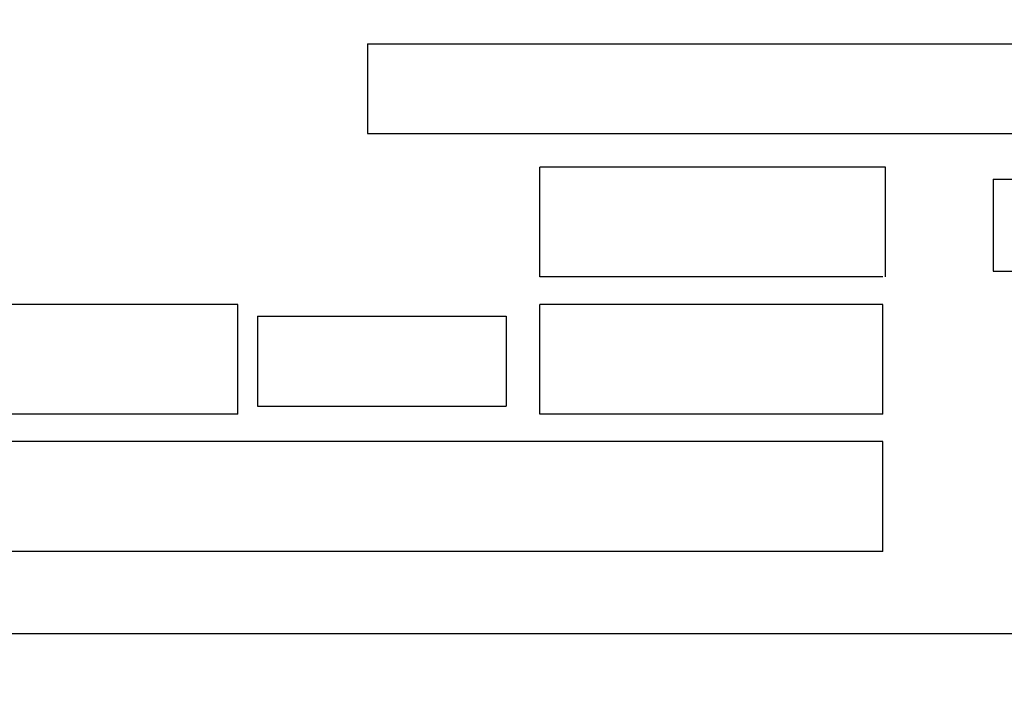
# Model space of a CAD drawing. Extents: x 0 to 530, y 0 to 283.
# Drawn here: x 284 to 286, y 103 to 104 of the extents above; entities that cross this region are included whole.
import ezdxf

# ---------------------------------------------------------------- set-up
doc = ezdxf.new("R2010")
doc.units = 0
doc.layers.get('DEFPOINTS').update_dxf_attribs({"linetype": 'CONTINUOUS'})
doc.layers.add('COTAS', color=5, linetype='CONTINUOUS')
doc.layers.add('DV3_0', color=7, linetype='CONTINUOUS')
doc.styles.add('ROMANS-3MM', font='romans.shx', dxfattribs={"width": 0.6, "height": 3})
doc.dimstyles.new('STANDARD$0', dxfattribs={"dimtxt": 3, "dimasz": 3, "dimexe": 1, "dimexo": 0.6, "dimgap": 0.9, "dimtad": 1, "dimdsep": 46, "dimtxsty": 'ROMANS-3MM', "dimcen": 0.09, "dimadec": 0, "dimazin": 0, "dimtfac": 1, "dimtmove": 0, "dimatfit": 3, "dimfxl": 0, "dimtolj": 1, "dimtzin": 0, "dimarcsym": 0})

# ---------------------------------------------------------------- blocks, each defined once
blk = doc.blocks.new('*D34')
at = {"layer": 'COTAS', "color": 0, "lineweight": -2}
for p, q in [((334.2167, 104.9923), (332.8167, 104.9923)), ((333.8167, 101.9923), (333.8167, 78.0421)), ((284.0276, 75.0421), (334.8167, 75.0421))]:
    blk.add_line(p, q, dxfattribs=at)
at = {"layer": 'COTAS', "color": 0}
for points in [[(333.3167, 101.9923), (334.3167, 101.9923), (333.8167, 104.9923)], [(333.3167, 78.0421), (334.3167, 78.0421), (333.8167, 75.0421)]]:
    blk.add_solid(points, dxfattribs=at)
at = {"layer": 'DEFPOINTS', "color": 0}
for p in [(334.8167, 104.9923), (283.4276, 75.0421), (333.8167, 75.0421)]:
    blk.add_point(p, dxfattribs=at)
at = {"layer": 'COTAS', "color": 0, "insert": (331.4167, 90.0172), "char_height": 3, "attachment_point": 5, "rotation": 90, "style": 'ROMANS-3MM'}
blk.add_mtext('\\A1;300', dxfattribs=at)

msp = doc.modelspace()

# ---------------------------------------------------------------- linework, layer by layer
at = {"layer": 'DV3_0', "color": 2, "linetype": 'Continuous', "ltscale": 25.4}
for p, q in [((285.055812, 103.826421), (288.304336, 103.826421)), ((285.055812, 103.826421), (285.055812, 103.663004)), ((285.055812, 103.663004), (288.304336, 103.663004)), ((285.999518, 103.601894), (285.369689, 103.601894)), ((285.369689, 103.401894), (285.369689, 103.601894)), ((285.999518, 103.401894), (285.999518, 103.601894)), ((286.195609, 103.580232), (288.304336, 103.580232)), ((286.195609, 103.580232), (286.195609, 103.412626)), ((286.195609, 103.412626), (288.304336, 103.412626)), ((285.994689, 103.401894), (285.369689, 103.401894)), ((284.819689, 103.351894), (284.194689, 103.351894)), ((284.819689, 103.151894), (284.819689, 103.351894)), ((285.994689, 103.351894), (285.369689, 103.351894)), ((285.369689, 103.151894), (285.369689, 103.351894)), ((285.994689, 103.151894), (285.994689, 103.351894)), ((284.855964, 103.330534), (284.855964, 103.166348)), ((284.855964, 103.330534), (285.308521, 103.330534)), ((285.308521, 103.330534), (285.308521, 103.166348)), ((284.855964, 103.166348), (285.308521, 103.166348)), ((284.819689, 103.151894), (284.194689, 103.151894)), ((285.994689, 103.151894), (285.369689, 103.151894)), ((285.994689, 103.101894), (284.194689, 103.101894)), ((285.994689, 102.901894), (285.994689, 103.101894)), ((285.994689, 102.901894), (284.194689, 102.901894)), ((288.211253, 102.751894), (283.811253, 102.751894))]:
    msp.add_line(p, q, dxfattribs=at)

# ---------------------------------------------------------------- dimensions: what is measured, and where the dimension line sits
at = {"layer": 'COTAS'}
dim = msp.add_linear_dim(base=(333.816701, 75.042079), p1=(334.816701, 104.992274), p2=(283.427601, 75.042079), angle=90, dimstyle='STANDARD$0', override={"dimdec": 0, "dimlfac": 10}, dxfattribs=at)
dim.commit()
dim.dimension.update_dxf_attribs({"geometry": '*D34', "text_midpoint": (331.416701, 90.017177)})

doc.saveas('drawing.dxf')
